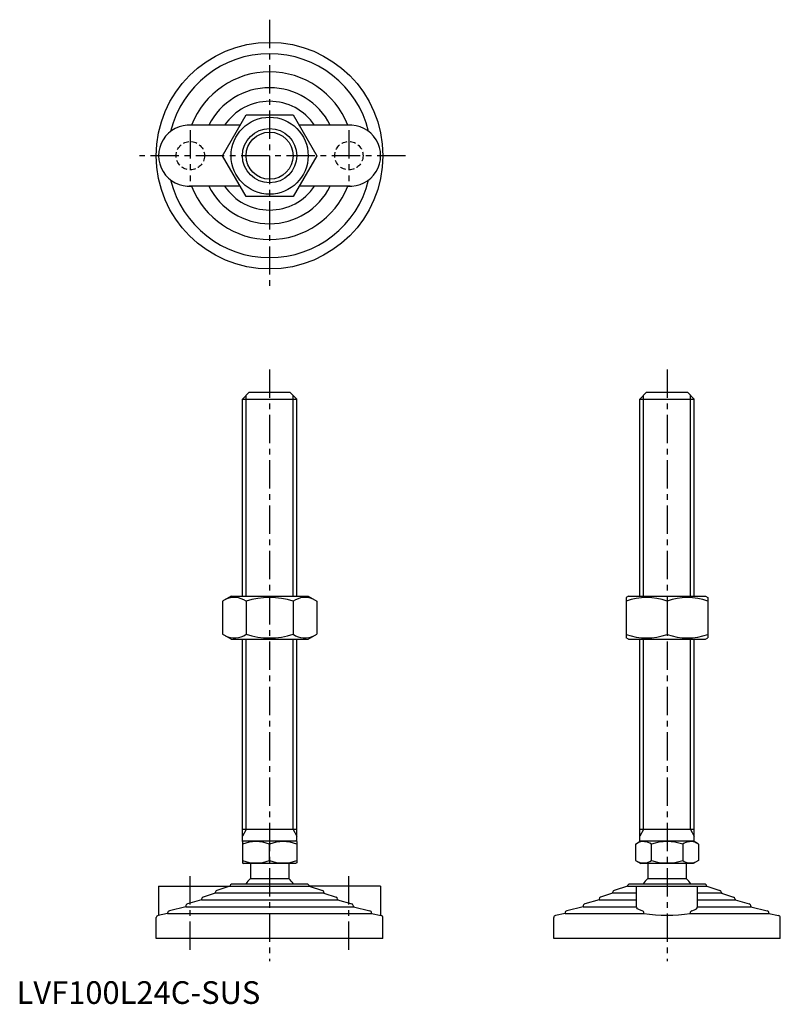
# Model space of a CAD drawing. Extents: x 1 to 337, y 0 to 434.
import ezdxf

# ---------------------------------------------------------------- set-up
doc = ezdxf.new("R2010")
doc.units = 0
doc.header["$LTSCALE"] = 10
doc.linetypes.add('CENTER', pattern=[2, 1.25, -0.25, 0.25, -0.25])
doc.linetypes.add('HIDDEN', pattern=[0.375, 0.25, -0.125])
doc.layers.get('0').update_dxf_attribs({"linetype": 'CONTINUOUS'})
doc.layers.get('DEFPOINTS').update_dxf_attribs({"linetype": 'CONTINUOUS'})
for name, color, linetype in [('1', 1, 'CENTER'), ('2', 2, 'HIDDEN'), ('3', 3, 'CONTINUOUS')]:
    doc.layers.add(name, color=color, linetype=linetype)
doc.styles.add('STANDARD1', font='txt')

msp = doc.modelspace()

# ---------------------------------------------------------------- linework, layer by layer
for p, q in [((90.9, 374.27), (101.3, 392.27)), ((101.3, 392.27), (122.08, 392.27)), ((122.08, 392.27), (132.47, 374.27)), ((98.7, 387.77), (76.19, 387.77)), ((147.19, 387.77), (124.68, 387.77)), ((101.3, 356.27), (90.9, 374.27)), ((132.47, 374.27), (122.08, 356.27)), ((98.7, 360.77), (76.19, 360.77)), ((147.19, 360.77), (124.68, 360.77)), ((122.08, 356.27), (101.3, 356.27)), ((99.69, 266.89), (102.69, 269.89)), ((102.69, 269.89), (120.69, 269.89)), ((120.69, 269.89), (123.69, 266.89)), ((275.11, 266.89), (278.11, 269.89)), ((278.11, 269.89), (296.11, 269.89)), ((296.11, 269.89), (299.11, 266.89)), ((99.69, 266.89), (123.69, 266.89)), ((99.69, 179.89), (99.69, 266.89)), ((123.69, 179.89), (123.69, 266.89)), ((275.11, 266.89), (299.11, 266.89)), ((275.11, 179.89), (275.11, 266.89)), ((299.11, 179.89), (299.11, 266.89)), ((94.69, 179.89), (90.9, 177.7)), ((94.69, 179.89), (128.69, 179.89)), ((128.69, 179.89), (132.47, 177.7)), ((270.11, 179.89), (269.11, 179.31)), ((269.11, 179.31), (269.11, 161.47)), ((270.11, 179.89), (304.11, 179.89)), ((304.11, 179.89), (305.11, 179.31)), ((305.11, 179.31), (305.11, 161.47)), ((90.9, 177.7), (90.9, 163.07)), ((101.3, 177.7), (101.3, 163.07)), ((122.08, 177.7), (122.08, 163.07)), ((132.47, 177.7), (132.47, 163.07)), ((287.11, 177.7), (287.11, 163.07)), ((94.69, 160.89), (90.9, 163.07)), ((94.69, 160.89), (128.69, 160.89)), ((99.69, 71.6), (99.69, 160.89)), ((123.69, 71.6), (123.69, 160.89)), ((128.69, 160.89), (132.47, 163.07)), ((270.11, 160.89), (269.11, 161.47)), ((270.11, 160.89), (304.11, 160.89)), ((275.11, 71.6), (275.11, 160.89)), ((299.11, 71.6), (299.11, 160.89)), ((304.11, 160.89), (305.11, 161.47)), ((123.69, 76.89), (99.69, 76.89)), ((299.11, 76.89), (275.11, 76.89)), ((99.69, 71.6), (100.19, 71.89)), ((99.69, 71.6), (99.69, 62.18)), ((100.19, 71.89), (123.19, 71.89)), ((111.69, 63.25), (111.69, 70.53)), ((123.69, 71.6), (123.19, 71.89)), ((123.69, 71.6), (123.69, 62.18)), ((273.25, 70.53), (275.61, 71.89)), ((273.25, 70.53), (273.25, 63.25)), ((275.61, 71.89), (298.61, 71.89)), ((280.18, 70.53), (280.18, 63.25)), ((294.04, 70.53), (294.04, 63.25)), ((300.97, 70.53), (298.61, 71.89)), ((300.97, 70.53), (300.97, 63.25)), ((99.69, 62.18), (100.19, 61.89)), ((123.19, 61.89), (100.19, 61.89)), ((103.19, 61.89), (103.19, 55.39)), ((103.19, 61.89), (103.19, 55.39)), ((120.19, 61.89), (120.19, 55.39)), ((120.19, 61.89), (120.19, 55.39)), ((123.69, 62.18), (123.19, 61.89)), ((273.25, 63.25), (275.61, 61.89)), ((298.61, 61.89), (275.61, 61.89)), ((278.61, 61.89), (278.61, 55.39)), ((295.61, 61.89), (295.61, 55.39)), ((300.97, 63.25), (298.61, 61.89)), ((128.19, 52.89), (95.19, 52.89)), ((303.61, 52.89), (270.61, 52.89)), ((278.61, 55.39), (295.61, 55.39)), ((62.69, 51.89), (94.19, 51.89)), ((62.69, 51.89), (62.69, 39.09)), ((87.69, 48.89), (82.37, 47.12)), ((87.69, 49.15), (87.69, 48.89)), ((135.69, 48.89), (87.69, 48.89)), ((94.19, 51.89), (88.39, 50.11)), ((94.19, 51.89), (94.19, 51.89)), ((94.19, 51.89), (129.19, 51.89)), ((160.69, 51.89), (129.19, 51.89)), ((129.19, 51.89), (129.19, 51.89)), ((129.19, 51.89), (134.98, 50.11)), ((135.69, 49.15), (135.69, 48.89)), ((135.69, 48.89), (141, 47.12)), ((160.69, 51.89), (160.69, 39.09)), ((263.11, 48.89), (257.79, 47.12)), ((263.11, 49.15), (263.11, 48.89)), ((273.61, 48.89), (263.11, 48.89)), ((269.61, 51.89), (263.82, 50.11)), ((269.61, 51.89), (304.61, 51.89)), ((269.61, 51.89), (269.61, 51.89)), ((273.61, 42.76), (273.61, 51.89)), ((300.61, 42.76), (300.61, 51.89)), ((311.11, 48.89), (300.61, 48.89)), ((304.61, 51.89), (310.41, 50.11)), ((304.61, 51.89), (304.61, 51.89)), ((311.11, 49.15), (311.11, 48.89)), ((311.11, 48.89), (316.43, 47.12)), ((81.69, 45.89), (75.41, 44.1)), ((81.69, 46.17), (81.69, 45.89)), ((81.69, 45.89), (141.69, 45.89)), ((141.69, 46.17), (141.69, 45.89)), ((141.69, 45.89), (147.96, 44.1)), ((257.11, 45.89), (250.84, 44.1)), ((257.11, 46.17), (257.11, 45.89)), ((257.11, 45.89), (273.61, 45.89)), ((300.61, 45.89), (317.11, 45.89)), ((317.11, 46.17), (317.11, 45.89)), ((317.11, 45.89), (323.39, 44.1)), ((66.69, 39.89), (62.49, 39.05)), ((66.69, 40.11), (66.69, 39.89)), ((66.69, 39.89), (156.69, 39.89)), ((74.69, 42.89), (67.45, 41.08)), ((74.69, 43.13), (74.69, 42.89)), ((74.69, 42.89), (148.69, 42.89)), ((148.69, 43.13), (148.69, 42.89)), ((148.69, 42.89), (155.93, 41.08)), ((156.69, 40.11), (156.69, 39.89)), ((156.69, 39.89), (160.88, 39.05)), ((242.11, 39.89), (237.91, 39.05)), ((242.11, 40.11), (242.11, 39.89)), ((242.11, 39.89), (276.89, 39.89)), ((250.11, 42.89), (242.87, 41.08)), ((250.11, 43.13), (250.11, 42.89)), ((250.11, 42.89), (273.61, 42.89)), ((276.89, 39.89), (276.89, 40.11)), ((297.33, 39.89), (297.33, 40.11)), ((297.33, 39.89), (332.11, 39.89)), ((300.61, 42.89), (324.11, 42.89)), ((324.11, 43.13), (324.11, 42.89)), ((324.11, 42.89), (331.35, 41.08)), ((332.11, 40.11), (332.11, 39.89)), ((332.11, 39.89), (336.31, 39.05)), ((61.69, 28.89), (61.69, 38.07)), ((161.69, 28.89), (161.69, 38.07)), ((237.11, 28.89), (237.11, 38.07)), ((337.11, 28.89), (337.11, 38.07)), ((161.69, 28.89), (61.69, 28.89)), ((337.11, 28.89), (237.11, 28.89))]:
    msp.add_line(p, q)
at = {"flags": 128}
for points in [[(276.13, 41.08), (274.97, 41.47), (274.13, 41.93), (273.74, 42.33), (273.61, 42.76)], [(298.09, 41.08), (299.25, 41.47), (300.09, 41.93), (300.48, 42.33), (300.61, 42.76)]]:
    msp.add_lwpolyline(points, dxfattribs=at)
for radius in [50, 17, 12]:
    msp.add_circle((111.69, 374.27), radius)
for centre, radius, start, end in [((111.69, 374.27), 45, 13.783, 166.217), ((111.69, 374.27), 37, 21.3332, 158.6007), ((111.69, 374.27), 30, 26.7437, 153.2563), ((111.69, 374.27), 24, 34.2289, 145.7711), ((76.19, 374.27), 13.5, 85.6021, 274.3979), ((147.19, 374.27), 13.5, 265.6021, 94.3979), ((111.69, 374.27), 45, 193.783, 346.217), ((111.69, 374.27), 37, 201.3993, 338.6668), ((111.69, 374.27), 30, 206.7437, 333.2563), ((111.69, 374.27), 24, 214.2289, 325.7711), ((96.1, 170.11), 9.2, 55.6158, 115.6158), ((111.69, 144.92), 34.39, 72.412, 107.588), ((127.28, 170.11), 9.2, 64.3842, 124.3842), ((278.11, 153.32), 26, 69.7438, 110.2562), ((296.11, 153.32), 26, 69.7438, 110.2562), ((96.1, 170.67), 9.2, 244.3842, 304.3842), ((111.69, 195.86), 34.39, 252.412, 287.588), ((127.28, 170.67), 9.2, 235.6158, 295.6158), ((278.11, 187.46), 26, 249.7438, 290.2562), ((296.11, 187.46), 26, 249.7438, 290.2562), ((105.69, 54.27), 17.33, 69.7438, 110.2562), ((117.69, 54.27), 17.33, 69.7438, 110.2562), ((276.72, 65.47), 6.13, 55.6158, 115.6158), ((287.11, 48.67), 22.93, 72.412, 107.588), ((297.5, 65.47), 6.13, 64.3842, 124.3842), ((105.69, 79.51), 17.33, 249.7438, 290.2562), ((117.69, 79.51), 17.33, 249.7438, 290.2562), ((276.72, 68.31), 6.13, 244.3842, 304.3842), ((287.11, 85.11), 22.93, 252.412, 287.588), ((297.5, 68.31), 6.13, 235.6158, 295.6158), ((95.19, 51.89), 1, 90, 180), ((111.69, 46.57), 12.25, 133.9378, 148.9349), ((111.69, 46.57), 12.25, 31.0651, 46.0622), ((128.19, 51.89), 1, 0, 90), ((270.61, 51.89), 1, 90, 180), ((287.11, 46.57), 12.25, 133.9378, 148.9349), ((287.11, 46.57), 12.25, 31.0651, 46.0622), ((303.61, 51.89), 1, 0, 90), ((88.69, 49.15), 1, 107.1027, 180), ((134.69, 49.15), 1, 0, 72.8973), ((264.11, 49.15), 1, 107.1027, 180), ((310.11, 49.15), 1, 0, 72.8973), ((75.69, 43.13), 1, 105.9454, 180), ((82.69, 46.17), 1, 108.4349, 180), ((140.69, 46.17), 1, 0, 71.5651), ((147.69, 43.13), 1, 0, 74.0546), ((251.11, 43.13), 1, 105.9454, 180), ((258.11, 46.17), 1, 108.4349, 180), ((316.11, 46.17), 1, 0, 71.5651), ((323.11, 43.13), 1, 0, 74.0546), ((67.69, 40.11), 1, 104.0362, 180), ((155.69, 40.11), 1, 0, 75.9638), ((243.11, 40.11), 1, 104.0362, 180), ((275.85, 40.08), 1.04, 1.7604, 74.4081), ((287.11, 109.7), 70.56, 261.6748, 278.3252), ((298.37, 40.08), 1.04, 105.5919, 178.2396), ((331.11, 40.11), 1, 0, 75.9638), ((62.69, 38.07), 1, 101.3099, 180), ((160.69, 38.07), 1, 360, 78.6901), ((238.11, 38.07), 1, 101.3099, 180), ((336.11, 38.07), 1, 360, 78.6901)]:
    msp.add_arc(centre, radius, start, end)
at = {"layer": '1'}
for p, q in [((111.69, 434.27), (111.69, 314.27)), ((76.69, 385.52), (76.69, 363.02)), ((146.69, 385.52), (146.69, 363.02)), ((171.69, 374.27), (51.69, 374.27)), ((111.69, 279.89), (111.69, 18.89)), ((287.11, 279.89), (287.11, 18.89)), ((76.69, 23.89), (76.69, 56.89)), ((146.69, 23.89), (146.69, 56.89))]:
    msp.add_line(p, q, dxfattribs=at)
at = {"layer": '2'}
for centre in [(76.69, 374.27), (146.69, 374.27)]:
    msp.add_circle(centre, 6.25, dxfattribs=at)
at = {"layer": '3'}
for p, q in [((101.31, 179.89), (101.31, 268.51)), ((122.06, 179.89), (122.06, 268.51)), ((276.74, 179.89), (276.74, 268.51)), ((297.49, 179.89), (297.49, 268.51)), ((101.31, 76.89), (101.31, 160.89)), ((122.06, 76.89), (122.06, 160.89)), ((276.74, 76.89), (276.74, 160.89)), ((297.49, 76.89), (297.49, 160.89)), ((101.31, 76.89), (99.69, 74.08)), ((122.06, 76.89), (123.69, 74.08)), ((276.74, 76.89), (275.11, 74.08)), ((297.49, 76.89), (299.11, 74.08))]:
    msp.add_line(p, q, dxfattribs=at)
msp.add_circle((111.69, 374.27), 10.38, dxfattribs=at)
at = {"layer": 'DEFPOINTS'}
msp.add_line((103.19, 55.39), (120.19, 55.39), dxfattribs=at)

# ---------------------------------------------------------------- texts
at = {"color": 3, "style": 'STANDARD1'}
msp.add_text('LVF100L24C-SUS', height=10, dxfattribs=at).set_placement((0, 0))

doc.saveas('drawing.dxf')
